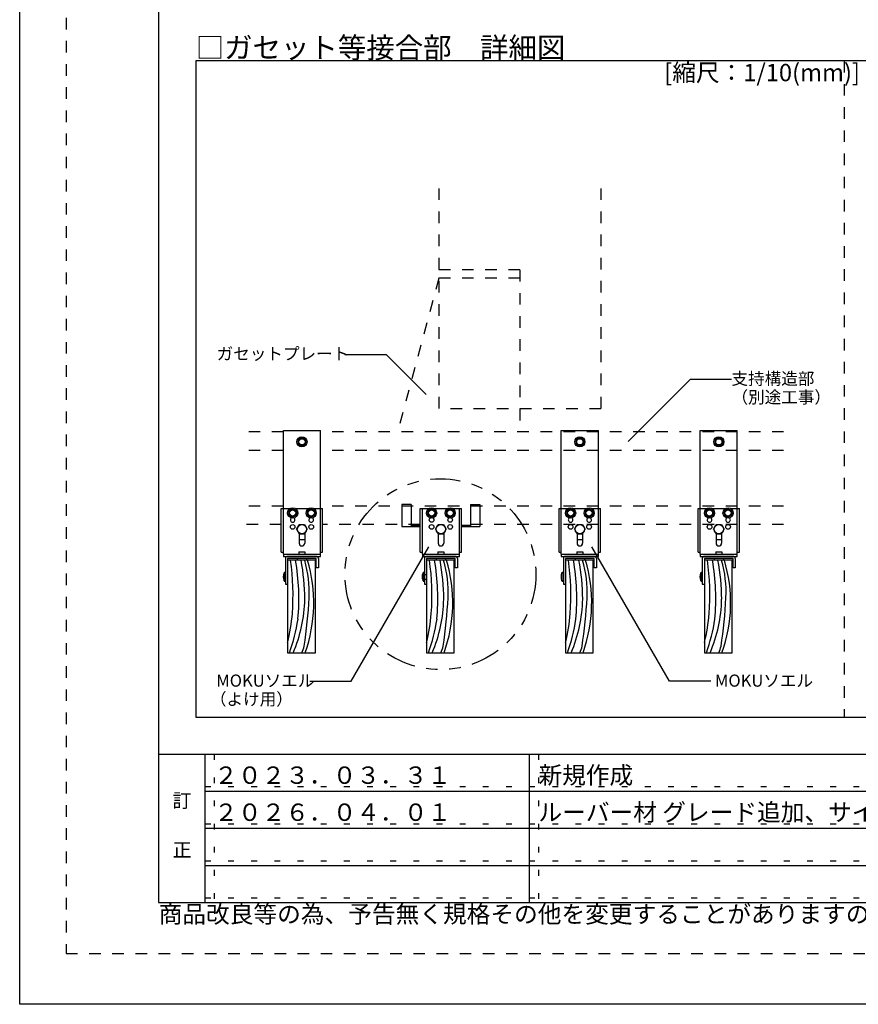
# Model space of a CAD drawing. Extents: x 0 to 420, y 0 to 297.
# Drawn here: x 0 to 91, y 0 to 106 of the extents above; entities that cross this region are included whole.
import ezdxf

# ---------------------------------------------------------------- set-up
doc = ezdxf.new("R2010")
doc.units = 0
doc.header["$MEASUREMENT"] = 0
for name, pattern in [('DASHED1', [2.5, 1.25, -1.25]), ('DOT', [2.5, 0.625, -1.875]), ('PHANTOM1', [9.5, 3.25, -1.25, 1.25, -1.25, 1.25, -1.25])]:
    doc.linetypes.add(name, pattern=pattern)
for name, color, linetype in [('_4-2_野縁受け', 7, 'CONTINUOUS'), ('_4-5_寸法', 7, 'CONTINUOUS'), ('_4-6_文字__矢印', 7, 'CONTINUOUS'), ('_4-9_躯体他', 7, 'CONTINUOUS'), ('_4-A_クリップ', 7, 'CONTINUOUS'), ('_4-C_ビス__アンカ__ボルト__強調図形', 7, 'CONTINUOUS'), ('_4-D_パネル', 7, 'CONTINUOUS'), ('_F-3_野縁', 7, 'CONTINUOUS'), ('_F-6_文字__矢印', 7, 'CONTINUOUS')]:
    doc.layers.add(name, color=color, linetype=linetype)
doc.layers.add('ADD_LINE', color=7, linetype='CONTINUOUS', plot=False)
doc.styles.get("Standard").update_dxf_attribs({"font": 'MS Gothic.ttf'})

msp = doc.modelspace()

# ---------------------------------------------------------------- linework, layer by layer
at = {"layer": '_4-2_野縁受け', "color": 2, "linetype": 'Continuous'}
for p, q in [((29.89, 51.29), (30.18, 51.79)), ((29.89, 51.29), (30.18, 50.79)), ((30.18, 51.79), (30.75, 51.79)), ((30.75, 51.79), (31.04, 51.29)), ((30.75, 50.79), (31.04, 51.29)), ((59.89, 51.29), (60.18, 51.79)), ((59.89, 51.29), (60.18, 50.79)), ((60.18, 51.79), (60.75, 51.79)), ((60.75, 51.79), (61.04, 51.29)), ((60.75, 50.79), (61.04, 51.29)), ((74.89, 51.29), (75.18, 51.79)), ((74.89, 51.29), (75.18, 50.79)), ((75.18, 51.79), (75.75, 51.79)), ((75.75, 51.79), (76.04, 51.29)), ((75.75, 50.79), (76.04, 51.29)), ((30.18, 50.79), (30.75, 50.79)), ((60.18, 50.79), (60.75, 50.79)), ((75.18, 50.79), (75.75, 50.79))]:
    msp.add_line(p, q, dxfattribs=at)
for centre in [(30.47, 51.29), (60.47, 51.29), (75.47, 51.29)]:
    msp.add_circle(centre, 0.5, dxfattribs=at)
at = {"layer": '_4-5_寸法', "color": 7, "linetype": 'Continuous'}
for centre in [(29.47, 51.54), (31.47, 51.54), (59.47, 51.54), (61.47, 51.54), (74.47, 51.54), (76.47, 51.54)]:
    msp.add_circle(centre, 0.25, dxfattribs=at)
for centre, start, end in [((29.47, 52.29), 120.6834, 59.3166), ((31.47, 52.29), 120.585, 59.2189), ((59.47, 52.29), 120.6834, 59.3166), ((61.47, 52.29), 120.585, 59.2189), ((74.47, 52.29), 120.6834, 59.3166), ((76.47, 52.29), 120.585, 59.2189)]:
    msp.add_arc(centre, 0.25, start, end, dxfattribs=at)
at = {"layer": '_4-6_文字__矢印', "color": 7, "linetype": 'Continuous'}
for p, q in [((35.1, 70.15), (39.56, 70.15)), ((39.56, 70.15), (43.88, 65.83)), ((72.38, 67.47), (65.69, 60.77)), ((76.84, 67.47), (72.38, 67.47)), ((35.8, 34.87), (44.18, 49.39)), ((70.14, 34.87), (61.75, 49.39)), ((31.33, 34.87), (35.8, 34.87)), ((74.6, 34.87), (70.14, 34.87))]:
    msp.add_line(p, q, dxfattribs=at)
at = {"layer": '_4-6_文字__矢印', "color": 4, "linetype": 'Continuous'}
for p, q in [((30.14, 48.84), (30.14, 48.59)), ((30.79, 48.84), (30.79, 48.59)), ((60.14, 48.84), (60.14, 48.59)), ((60.79, 48.84), (60.79, 48.59)), ((75.14, 48.84), (75.14, 48.59)), ((75.79, 48.84), (75.79, 48.59))]:
    msp.add_line(p, q, dxfattribs=at)
at = {"layer": '_4-6_文字__矢印', "color": 7, "linetype": 'PHANTOM1'}
msp.add_circle((45.42, 46.43), 10.31, dxfattribs=at)
at = {"layer": '_4-9_躯体他', "color": 4, "linetype": 'DASHED1'}
for p, q in [((45.25, 88.09), (45.25, 64.29)), ((62.75, 88.09), (62.75, 64.29)), ((54, 79.29), (45.25, 79.29)), ((54, 79.29), (54, 61.79)), ((45.25, 78.39), (40.8, 61.79)), ((54, 78.39), (45.25, 78.39)), ((62.75, 64.29), (45.25, 64.29)), ((28.47, 61.79), (23.47, 61.79)), ((82.47, 61.79), (32.47, 61.79)), ((28.47, 59.79), (23.47, 59.79)), ((82.47, 59.79), (32.47, 59.79)), ((28.47, 53.79), (23.47, 53.79)), ((82.47, 53.79), (32.47, 53.79)), ((28.24, 51.79), (23.47, 51.79)), ((43.24, 51.79), (32.7, 51.79)), ((82.47, 51.79), (47.7, 51.79))]:
    msp.add_line(p, q, dxfattribs=at)
at = {"layer": '_4-9_躯体他', "color": 4, "linetype": 'Continuous'}
for p, q in [((46.92, 47.95), (43.92, 47.95)), ((43.92, 47.95), (43.92, 37.95)), ((46.92, 37.95), (46.92, 47.95)), ((43.92, 37.95), (46.92, 37.95))]:
    msp.add_line(p, q, dxfattribs=at)
for centre, radius, start, end in [((18.66, 44.18), 25.85, 355.5684, 8.3807), ((20.14, 43.76), 25, 354.9641, 9.6415), ((22.35, 43.63), 23.43, 0.2719, 10.6242), ((33.93, 44.5), 12.33, 357.1741, 16.2536), ((30.78, 43.34), 15.97, 340.272, 16.7747), ((30.3, 44.04), 15.48, 336.8169, 358.881), ((-2.78, 46.25), 49.08, 351.1213, 357.2425), ((24.91, 43.79), 19.59, 346.018, 355.3065), ((25.44, 44.65), 19.85, 340.281, 351.0736), ((42.5, 39.38), 3.29, 334.2307, 347.6285)]:
    msp.add_arc(centre, radius, start, end, dxfattribs=at)
at = {"layer": '_4-A_クリップ', "color": 7, "linetype": 'Continuous'}
for p, q in [((28.47, 50.19), (28.47, 61.95)), ((28.47, 61.95), (32.47, 61.95)), ((32.47, 50.19), (32.47, 61.95)), ((58.47, 50.19), (58.47, 61.95)), ((58.47, 61.95), (62.47, 61.95)), ((62.47, 50.19), (62.47, 61.95)), ((73.47, 50.19), (73.47, 61.95)), ((73.47, 61.95), (77.47, 61.95)), ((77.47, 50.19), (77.47, 61.95)), ((28.24, 53.54), (28.47, 53.54)), ((28.24, 48.82), (28.24, 53.54)), ((28.47, 48.59), (28.47, 53.54)), ((28.47, 53.54), (29.24, 53.54)), ((29.7, 53.54), (31.24, 53.54)), ((31.7, 53.54), (32.47, 53.54)), ((32.47, 53.54), (32.7, 53.54)), ((32.47, 48.36), (32.47, 53.54)), ((32.7, 48.82), (32.7, 53.54)), ((42.27, 53.95), (41.27, 53.95)), ((41.27, 53.95), (41.27, 51.58)), ((42.27, 53.95), (42.27, 51.58)), ((43.24, 53.54), (43.47, 53.54)), ((43.24, 48.82), (43.24, 53.54)), ((43.47, 53.54), (47.47, 53.54)), ((43.47, 48.59), (43.47, 53.54)), ((47.47, 53.54), (47.7, 53.54)), ((47.47, 48.36), (47.47, 53.54)), ((47.7, 48.82), (47.7, 53.54)), ((48.67, 53.95), (48.67, 51.58)), ((48.67, 53.95), (49.67, 53.95)), ((49.67, 53.95), (49.67, 51.58)), ((58.24, 53.54), (58.47, 53.54)), ((58.24, 48.82), (58.24, 53.54)), ((58.47, 48.59), (58.47, 53.54)), ((58.47, 53.54), (59.24, 53.54)), ((59.7, 53.54), (61.24, 53.54)), ((61.7, 53.54), (62.47, 53.54)), ((62.47, 53.54), (62.7, 53.54)), ((62.47, 48.36), (62.47, 53.54)), ((62.7, 48.82), (62.7, 53.54)), ((73.24, 53.54), (73.47, 53.54)), ((73.24, 48.82), (73.24, 53.54)), ((73.47, 48.59), (73.47, 53.54)), ((73.47, 53.54), (74.24, 53.54)), ((74.7, 53.54), (76.24, 53.54)), ((76.7, 53.54), (77.47, 53.54)), ((77.47, 53.54), (77.7, 53.54)), ((77.47, 48.36), (77.47, 53.54)), ((77.7, 48.82), (77.7, 53.54)), ((41.27, 51.58), (43.24, 51.58)), ((42.27, 51.74), (43.24, 51.74)), ((47.7, 51.74), (48.67, 51.74)), ((47.7, 51.58), (49.67, 51.58)), ((30.17, 50.81), (30.17, 49.79)), ((30.17, 50.17), (30.77, 50.17)), ((30.77, 50.81), (30.77, 49.79)), ((45.17, 50.81), (45.17, 49.79)), ((45.77, 50.81), (45.77, 49.79)), ((60.17, 50.81), (60.17, 49.79)), ((60.17, 50.17), (60.77, 50.17)), ((60.77, 50.81), (60.77, 49.79)), ((75.17, 50.81), (75.17, 49.79)), ((75.17, 50.17), (75.77, 50.17)), ((75.77, 50.81), (75.77, 49.79)), ((28.24, 48.82), (28.47, 48.82)), ((28.47, 48.59), (28.47, 48.36)), ((28.47, 48.59), (32.47, 48.59)), ((28.47, 48.36), (32.47, 48.36)), ((28.69, 48.13), (28.69, 45.36)), ((32.02, 48.36), (28.92, 48.36)), ((28.92, 48.13), (28.92, 45.36)), ((32.02, 48.13), (28.92, 48.13)), ((29.97, 48.13), (29.97, 47.95)), ((30.22, 48.13), (29.97, 48.13)), ((30.97, 47.95), (29.97, 47.95)), ((30.14, 48.84), (30.79, 48.84)), ((30.14, 48.84), (30.14, 48.59)), ((30.71, 48.84), (30.72, 48.84)), ((30.97, 48.13), (30.72, 48.13)), ((30.79, 48.84), (30.79, 48.59)), ((30.97, 48.13), (30.97, 47.95)), ((32.02, 47.13), (32.02, 48.13)), ((32.25, 48.13), (32.25, 47.13)), ((32.47, 48.82), (32.7, 48.82)), ((43.24, 48.82), (43.47, 48.82)), ((43.47, 48.59), (43.47, 48.36)), ((43.47, 48.59), (47.47, 48.59)), ((43.47, 48.36), (47.47, 48.36)), ((43.69, 48.13), (43.69, 45.36)), ((47.02, 48.36), (43.92, 48.36)), ((43.92, 48.13), (43.92, 45.36)), ((47.02, 48.13), (43.92, 48.13)), ((44.97, 48.13), (44.97, 47.95)), ((45.22, 48.13), (44.97, 48.13)), ((45.97, 47.95), (44.97, 47.95)), ((45.14, 48.84), (45.79, 48.84)), ((45.14, 48.84), (45.14, 48.59)), ((45.71, 48.84), (45.72, 48.84)), ((45.97, 48.13), (45.72, 48.13)), ((45.79, 48.84), (45.79, 48.59)), ((45.97, 48.13), (45.97, 47.95)), ((47.02, 47.13), (47.02, 48.13)), ((47.25, 48.13), (47.25, 47.13)), ((47.47, 48.82), (47.7, 48.82)), ((58.24, 48.82), (58.47, 48.82)), ((58.47, 48.59), (58.47, 48.36)), ((58.47, 48.59), (62.47, 48.59)), ((58.47, 48.36), (62.47, 48.36)), ((58.69, 48.13), (58.69, 45.36)), ((62.02, 48.36), (58.92, 48.36)), ((58.92, 48.13), (58.92, 45.36)), ((62.02, 48.13), (58.92, 48.13)), ((59.97, 48.13), (59.97, 47.95)), ((60.22, 48.13), (59.97, 48.13)), ((60.97, 47.95), (59.97, 47.95)), ((60.14, 48.84), (60.79, 48.84)), ((60.14, 48.84), (60.14, 48.59)), ((60.71, 48.84), (60.72, 48.84)), ((60.97, 48.13), (60.72, 48.13)), ((60.79, 48.84), (60.79, 48.59)), ((60.97, 48.13), (60.97, 47.95)), ((62.02, 47.13), (62.02, 48.13)), ((62.25, 48.13), (62.25, 47.13)), ((62.47, 48.82), (62.7, 48.82)), ((73.24, 48.82), (73.47, 48.82)), ((73.47, 48.59), (73.47, 48.36)), ((73.47, 48.59), (77.47, 48.59)), ((73.47, 48.36), (77.47, 48.36)), ((73.69, 48.13), (73.69, 45.36)), ((77.02, 48.36), (73.92, 48.36)), ((73.92, 48.13), (73.92, 45.36)), ((77.02, 48.13), (73.92, 48.13)), ((74.97, 48.13), (74.97, 47.95)), ((75.22, 48.13), (74.97, 48.13)), ((75.97, 47.95), (74.97, 47.95)), ((75.14, 48.84), (75.79, 48.84)), ((75.14, 48.84), (75.14, 48.59)), ((75.71, 48.84), (75.72, 48.84)), ((75.97, 48.13), (75.72, 48.13)), ((75.79, 48.84), (75.79, 48.59)), ((75.97, 48.13), (75.97, 47.95)), ((77.02, 47.13), (77.02, 48.13)), ((77.25, 48.13), (77.25, 47.13)), ((77.47, 48.82), (77.7, 48.82)), ((32.25, 47.13), (32.02, 47.13)), ((47.25, 47.13), (47.02, 47.13)), ((62.25, 47.13), (62.02, 47.13)), ((77.25, 47.13), (77.02, 47.13)), ((43.69, 46.41), (43.92, 46.41)), ((43.69, 45.91), (43.92, 45.91)), ((28.69, 45.36), (28.92, 45.36)), ((43.69, 45.36), (43.92, 45.36)), ((58.69, 45.36), (58.92, 45.36)), ((73.69, 45.36), (73.92, 45.36))]:
    msp.add_line(p, q, dxfattribs=at)
for centre in [(44.47, 52.29), (46.47, 52.29), (44.47, 51.54), (46.47, 51.54)]:
    msp.add_circle(centre, 0.25, dxfattribs=at)
for centre, radius, start, end in [((30.47, 49.79), 0.3, 180, 0), ((45.47, 49.79), 0.3, 180, 0), ((60.47, 49.79), 0.3, 180, 0), ((75.47, 49.79), 0.3, 180, 0), ((28.92, 48.13), 0.23, 90, 180), ((32.02, 48.13), 0.23, 0, 90), ((43.92, 48.13), 0.23, 90, 180), ((47.02, 48.13), 0.23, 0, 90), ((58.92, 48.13), 0.23, 90, 180), ((62.02, 48.13), 0.23, 0, 90), ((73.92, 48.13), 0.23, 90, 180), ((77.02, 48.13), 0.23, 0, 90)]:
    msp.add_arc(centre, radius, start, end, dxfattribs=at)
at = {"layer": '_4-C_ビス__アンカ__ボルト__強調図形', "color": 2, "linetype": 'Continuous'}
for p, q in [((30.47, 61.18), (30.07, 60.95)), ((30.07, 60.95), (30.07, 60.49)), ((30.47, 61.18), (30.87, 60.95)), ((30.87, 60.95), (30.87, 60.49)), ((60.47, 61.18), (60.07, 60.95)), ((60.07, 60.95), (60.07, 60.49)), ((60.47, 61.18), (60.87, 60.95)), ((60.87, 60.95), (60.87, 60.49)), ((75.47, 61.18), (75.07, 60.95)), ((75.07, 60.95), (75.07, 60.49)), ((75.47, 61.18), (75.87, 60.95)), ((75.87, 60.95), (75.87, 60.49)), ((30.07, 60.49), (30.47, 60.26)), ((30.87, 60.49), (30.47, 60.26)), ((60.07, 60.49), (60.47, 60.26)), ((60.87, 60.49), (60.47, 60.26)), ((75.07, 60.49), (75.47, 60.26)), ((75.87, 60.49), (75.47, 60.26)), ((29.47, 53.5), (29.07, 53.27)), ((29.07, 53.27), (29.07, 52.81)), ((29.47, 53.5), (29.87, 53.27)), ((29.87, 53.27), (29.87, 52.81)), ((31.47, 53.5), (31.07, 53.27)), ((31.07, 53.27), (31.07, 52.81)), ((31.47, 53.5), (31.87, 53.27)), ((31.87, 53.27), (31.87, 52.81)), ((44.47, 53.5), (44.07, 53.27)), ((44.07, 53.27), (44.07, 52.81)), ((44.47, 53.5), (44.87, 53.27)), ((44.87, 53.27), (44.87, 52.81)), ((46.47, 53.5), (46.07, 53.27)), ((46.07, 53.27), (46.07, 52.81)), ((46.47, 53.5), (46.87, 53.27)), ((46.87, 53.27), (46.87, 52.81)), ((59.47, 53.5), (59.07, 53.27)), ((59.07, 53.27), (59.07, 52.81)), ((59.47, 53.5), (59.87, 53.27)), ((59.87, 53.27), (59.87, 52.81)), ((61.47, 53.5), (61.07, 53.27)), ((61.07, 53.27), (61.07, 52.81)), ((61.47, 53.5), (61.87, 53.27)), ((61.87, 53.27), (61.87, 52.81)), ((74.47, 53.5), (74.07, 53.27)), ((74.07, 53.27), (74.07, 52.81)), ((74.47, 53.5), (74.87, 53.27)), ((74.87, 53.27), (74.87, 52.81)), ((76.47, 53.5), (76.07, 53.27)), ((76.07, 53.27), (76.07, 52.81)), ((76.47, 53.5), (76.87, 53.27)), ((76.87, 53.27), (76.87, 52.81)), ((29.07, 52.81), (29.47, 52.58)), ((29.87, 52.81), (29.47, 52.58)), ((31.07, 52.81), (31.47, 52.58)), ((31.87, 52.81), (31.47, 52.58)), ((44.07, 52.81), (44.47, 52.58)), ((44.87, 52.81), (44.47, 52.58)), ((46.07, 52.81), (46.47, 52.58)), ((46.87, 52.81), (46.47, 52.58)), ((59.07, 52.81), (59.47, 52.58)), ((59.87, 52.81), (59.47, 52.58)), ((61.07, 52.81), (61.47, 52.58)), ((61.87, 52.81), (61.47, 52.58)), ((74.07, 52.81), (74.47, 52.58)), ((74.87, 52.81), (74.47, 52.58)), ((76.07, 52.81), (76.47, 52.58)), ((76.87, 52.81), (76.47, 52.58)), ((44.89, 51.29), (45.18, 51.79)), ((44.89, 51.29), (45.18, 50.79)), ((45.18, 51.79), (45.75, 51.79)), ((45.75, 51.79), (46.04, 51.29)), ((45.75, 50.79), (46.04, 51.29)), ((45.18, 50.79), (45.75, 50.79)), ((28.54, 45.73), (28.54, 46.58)), ((28.64, 46.63), (28.59, 46.63)), ((28.69, 45.73), (28.69, 46.58)), ((43.54, 45.73), (43.54, 46.58)), ((43.64, 46.63), (43.59, 46.63)), ((43.69, 45.73), (43.69, 46.58)), ((58.54, 45.73), (58.54, 46.58)), ((58.64, 46.63), (58.59, 46.63)), ((58.69, 45.73), (58.69, 46.58)), ((73.54, 45.73), (73.54, 46.58)), ((73.64, 46.63), (73.59, 46.63)), ((73.69, 45.73), (73.69, 46.58)), ((28.59, 45.68), (28.64, 45.68)), ((43.59, 45.68), (43.64, 45.68)), ((58.59, 45.68), (58.64, 45.68)), ((73.59, 45.68), (73.64, 45.68))]:
    msp.add_line(p, q, dxfattribs=at)
for centre, radius in [((30.47, 60.72), 0.55), ((30.47, 60.72), 0.4), ((30.47, 60.72), 0.35), ((30.47, 60.72), 0.338), ((60.47, 60.72), 0.55), ((60.47, 60.72), 0.4), ((60.47, 60.72), 0.35), ((60.47, 60.72), 0.338), ((75.47, 60.72), 0.55), ((75.47, 60.72), 0.4), ((75.47, 60.72), 0.35), ((75.47, 60.72), 0.338), ((29.47, 53.04), 0.55), ((29.47, 53.04), 0.4), ((29.47, 53.04), 0.35), ((29.47, 53.04), 0.338), ((31.47, 53.04), 0.55), ((31.47, 53.04), 0.4), ((31.47, 53.04), 0.35), ((31.47, 53.04), 0.338), ((44.47, 53.04), 0.55), ((44.47, 53.04), 0.4), ((44.47, 53.04), 0.35), ((44.47, 53.04), 0.338), ((46.47, 53.04), 0.55), ((46.47, 53.04), 0.4), ((46.47, 53.04), 0.35), ((46.47, 53.04), 0.338), ((59.47, 53.04), 0.55), ((59.47, 53.04), 0.4), ((59.47, 53.04), 0.35), ((59.47, 53.04), 0.338), ((61.47, 53.04), 0.55), ((61.47, 53.04), 0.4), ((61.47, 53.04), 0.35), ((61.47, 53.04), 0.338), ((74.47, 53.04), 0.55), ((74.47, 53.04), 0.4), ((74.47, 53.04), 0.35), ((74.47, 53.04), 0.338), ((76.47, 53.04), 0.55), ((76.47, 53.04), 0.4), ((76.47, 53.04), 0.35), ((76.47, 53.04), 0.338), ((45.47, 51.29), 0.5)]:
    msp.add_circle(centre, radius, dxfattribs=at)
for centre, radius, start, end in [((29.29, 46.16), 0.85, 151.9275, 208.0725), ((28.59, 46.58), 0.05, 90, 180), ((28.59, 45.73), 0.05, 180, 270), ((28.64, 46.58), 0.05, 0, 90), ((28.64, 45.73), 0.05, 270, 0), ((44.29, 46.16), 0.85, 151.9275, 208.0725), ((43.59, 46.58), 0.05, 90, 180), ((43.59, 45.73), 0.05, 180, 270), ((43.64, 46.58), 0.05, 0, 90), ((43.64, 45.73), 0.05, 270, 0), ((59.29, 46.16), 0.85, 151.9275, 208.0725), ((58.59, 46.58), 0.05, 90, 180), ((58.59, 45.73), 0.05, 180, 270), ((58.64, 46.58), 0.05, 0, 90), ((58.64, 45.73), 0.05, 270, 0), ((74.29, 46.16), 0.85, 151.9275, 208.0725), ((73.59, 46.58), 0.05, 90, 180), ((73.59, 45.73), 0.05, 180, 270), ((73.64, 46.58), 0.05, 0, 90), ((73.64, 45.73), 0.05, 270, 0)]:
    msp.add_arc(centre, radius, start, end, dxfattribs=at)
at = {"layer": '_4-D_パネル', "color": 4, "linetype": 'Continuous'}
for p, q in [((31.92, 47.95), (28.92, 47.95)), ((28.92, 47.95), (28.92, 37.95)), ((31.92, 37.95), (31.92, 47.95)), ((61.92, 47.95), (58.92, 47.95)), ((58.92, 47.95), (58.92, 37.95)), ((61.92, 37.95), (61.92, 47.95)), ((76.92, 47.95), (73.92, 47.95)), ((73.92, 47.95), (73.92, 37.95)), ((76.92, 37.95), (76.92, 47.95)), ((28.92, 37.95), (31.92, 37.95)), ((58.92, 37.95), (61.92, 37.95)), ((73.92, 37.95), (76.92, 37.95))]:
    msp.add_line(p, q, dxfattribs=at)
for centre, radius, start, end in [((3.66, 44.18), 25.85, 355.5684, 8.3807), ((5.14, 43.76), 25, 354.9641, 9.6415), ((7.35, 43.63), 23.43, 0.2719, 10.6242), ((18.93, 44.5), 12.33, 357.1741, 16.2536), ((15.78, 43.34), 15.97, 340.272, 16.7747), ((33.66, 44.18), 25.85, 355.5684, 8.3807), ((35.14, 43.76), 25, 354.9641, 9.6415), ((37.35, 43.63), 23.43, 0.2719, 10.6242), ((48.93, 44.5), 12.33, 357.1741, 16.2536), ((45.78, 43.34), 15.97, 340.272, 16.7747), ((48.66, 44.18), 25.85, 355.5684, 8.3807), ((50.14, 43.76), 25, 354.9641, 9.6415), ((52.35, 43.63), 23.43, 0.2719, 10.6242), ((63.93, 44.5), 12.33, 357.1741, 16.2536), ((60.78, 43.34), 15.97, 340.272, 16.7747), ((15.3, 44.04), 15.48, 336.8169, 358.881), ((-17.78, 46.25), 49.08, 351.1213, 357.2425), ((45.3, 44.04), 15.48, 336.8169, 358.881), ((12.22, 46.25), 49.08, 351.1213, 357.2425), ((60.3, 44.04), 15.48, 336.8169, 358.881), ((27.22, 46.25), 49.08, 351.1213, 357.2425), ((9.91, 43.79), 19.59, 346.018, 355.3065), ((10.44, 44.65), 19.85, 340.281, 351.0736), ((39.91, 43.79), 19.59, 346.018, 355.3065), ((40.44, 44.65), 19.85, 340.281, 351.0736), ((54.91, 43.79), 19.59, 346.018, 355.3065), ((55.44, 44.65), 19.85, 340.281, 351.0736), ((27.5, 39.38), 3.29, 334.2307, 347.6285), ((57.5, 39.38), 3.29, 334.2307, 347.6285), ((72.5, 39.38), 3.29, 334.2307, 347.6285)]:
    msp.add_arc(centre, radius, start, end, dxfattribs=at)
at = {"layer": '_F-3_野縁', "color": 3, "linetype": 'DASHED1'}
for p, q in [((5, 291.5), (5, 5.5)), ((89, 101.85), (89, 31)), ((5, 5.5), (415, 5.5))]:
    msp.add_line(p, q, dxfattribs=at)
at = {"layer": '_F-3_野縁', "color": 3, "linetype": 'Continuous'}
for p, q in [((15, 286), (15, 11)), ((160.75, 101.85), (19, 101.85)), ((19, 101.85), (19, 31)), ((19, 31), (160.75, 31)), ((15, 27), (405, 27)), ((15, 11), (405, 11))]:
    msp.add_line(p, q, dxfattribs=at)
at = {"layer": '_F-3_野縁', "color": 7, "linetype": 'Continuous'}
msp.add_line((20, 27), (20, 11), dxfattribs=at)
at = {"layer": '_F-3_野縁', "color": 4, "linetype": 'Continuous'}
for p, q in [((20, 27), (20, 11)), ((55, 27), (55, 11)), ((20, 23), (135, 23)), ((20, 19), (135, 19)), ((20, 15), (135, 15))]:
    msp.add_line(p, q, dxfattribs=at)
at = {"layer": 'ADD_LINE', "color": 9, "linetype": 'DOT'}
for p, q in [((5, 291.5), (5, 5.5)), ((5, 5.5), (415, 5.5))]:
    msp.add_line(p, q, dxfattribs=at)
at = {"layer": 'ADD_LINE', "color": 5, "linetype": 'DOT'}
for p, q in [((21, 27), (21, 11)), ((56, 27), (56, 11)), ((20, 23.5), (135, 23.5)), ((20, 19.5), (135, 19.5)), ((20, 15.5), (135, 15.5)), ((20, 11.5), (135, 11.5))]:
    msp.add_line(p, q, dxfattribs=at)
at = {"layer": 'ADD_LINE', "linetype": 'Continuous'}
msp.add_lwpolyline([(0, 297), (420, 297), (420, 0), (0, 0)], close=True, dxfattribs=at)

# ---------------------------------------------------------------- texts
at = {"layer": '_4-6_文字__矢印', "color": 7}
for s, height, p in [('□ガセット等接合部\u3000詳細図', 2.25, (19, 102.15)), ('ガセットプレート', 1.312, (21.26, 69.58)), ('支持構造部', 1.312, (76.84, 66.89)), ('（別途工事）', 1.312, (76.84, 64.89)), ('MOKUソエル', 1.312, (21.22, 34.29)), ('MOKUソエル', 1.312, (75.05, 34.29)), ('（よけ用）', 1.312, (20.54, 32.29))]:
    msp.add_text(s, height=height, dxfattribs=at).set_placement(p)
at = {"layer": '_F-6_文字__矢印', "color": 7}
for s, height, p in [('[縮尺：1/10(mm)]', 1.875, (69.58, 99.65)), ('２０２３．０３．３１', 1.875, (21, 23.8)), ('新規作成', 1.875, (56, 23.8)), ('訂', 1.5, (16.5, 21.25)), ('２０２６．０４．０１', 1.875, (21, 19.8)), ('ルーバー材 グレード追加、サイズ表修正 / 断面図修正', 1.875, (56, 19.8)), ('正', 1.5, (16.5, 15.92)), ('商品改良等の為、予告無く規格その他を変更することがありますのでご了承ください。', 1.875, (15, 8.8))]:
    msp.add_text(s, height=height, dxfattribs=at).set_placement(p)

doc.saveas('drawing.dxf')
